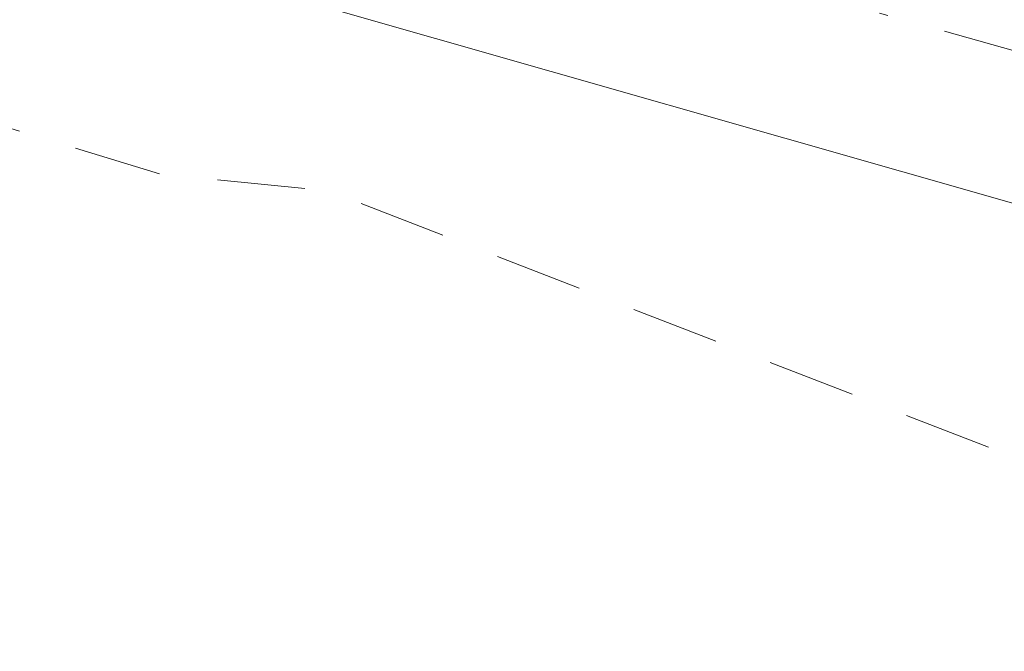
# Model space of a CAD drawing. Units: metres. Extents: x 597734 to 601196, y 4692104 to 4694466.
# Drawn here: x 600285 to 600296, y 4693552 to 4693559 of the extents above; entities that cross this region are included whole.
import ezdxf
from ezdxf.enums import TextEntityAlignment as Align

# ---------------------------------------------------------------- set-up
doc = ezdxf.new("R2010")
doc.units = ezdxf.units.M
doc.header["$MEASUREMENT"] = 0
doc.linetypes.add('DGN Style 2', pattern=[1.6480167562047852, 0.988810053722871, -0.6592067024819142])
doc.linetypes.add('DGN Style 4', pattern=[2.6384748266838614, 1.318413404963828, -0.6592067024819142, 0.001648016756204785, -0.6592067024819142])
for name, color, linetype, lineweight in [('Corriente artificial Cxs', 4, 'Continuous', 13), ('Corriente artificial eje', 142, 'DGN Style 4', 0), ('Curva de nivel auxiliar', 30, 'DGN Style 2', 0), ('Huerta CxS', 92, 'Continuous', 0), ('Suelo desnudo CxS', 253, 'Continuous', 0), ('Texto cartográfico', 7, 'Continuous', 0)]:
    doc.layers.add(name, color=color, linetype=linetype, lineweight=lineweight)
doc.styles.add('Style-Arial', font='txt')

# ---------------------------------------------------------------- blocks, each defined once
blk = doc.blocks.new('*U15')
at = {"layer": 'Suelo desnudo CxS', "color": 253, "linetype": 'Continuous', "lineweight": 0}
blk.add_polyline3d([(600343.3201000001, 4693538.5101, 292.4903999999952), (600336.1901000004, 4693540.950099999, 292.6811000000016), (600333.3902000004, 4693542.1601, 292.6183000000019), (600326.6436999999, 4693545.063999999, 292.5893999999971), (600315.8502000002, 4693549.710100001, 292.8157000000065), (600307.0601000005, 4693552.950099999, 292.6923999999999), (600306.1789999995, 4693553.258500001, 292.6778999999952), (600305.4600999998, 4693553.5101, 292.6683000000049), (600296.3901000004, 4693556.690099999, 292.5666000000056), (600288.5500999996, 4693558.9301, 292.6125000000029), (600286.5481000004, 4693559.504000001, 292.6321000000025), (600285.4801000003, 4693559.8101, 292.6235000000015), (600284.7801000001, 4693560.0101, 292.6202000000048), (600277.5823999997, 4693560.546900001, 292.7495999999956), (600275.2600999996, 4693560.720100001, 292.7590000000055), (600267.1146, 4693561.6371, 292.7985000000044), (600264.4797999999, 4693561.933700001, 292.6779999999999), (600244.0801999997, 4693564.2301, 292.4985000000015)], dxfattribs=at)

msp = doc.modelspace()

# ---------------------------------------------------------------- linework, layer by layer
at = {"layer": 'Corriente artificial Cxs', "color": 4, "linetype": 'Continuous', "lineweight": 13}
msp.add_polyline3d([(600334.9901000002, 4693545.9901, 293.0344000000041), (600333.3901000004, 4693542.1601, 292.6183000000019), (600315.8501000004, 4693549.710100001, 292.8157000000065), (600307.0601000005, 4693552.950099999, 292.6923999999999), (600305.4600999998, 4693553.5101, 292.6683000000049), (600296.3901000004, 4693556.690099999, 292.5666000000056), (600288.5500999996, 4693558.9301, 292.6125000000029), (600289.0401, 4693561.940099999, 292.9412000000011), (600293.3000999996, 4693561.1801, 292.8996999999945), (600303.5100999996, 4693558.2501, 293.0717000000004), (600315.1001000004, 4693554.2401, 293.0887999999977)], close=True, dxfattribs=at)
msp.add_polyline3d([(600333.3901000004, 4693542.1601, 292.6183000000019), (600315.8501000004, 4693549.710100001, 292.8157000000065), (600307.0601000005, 4693552.950099999, 292.6923999999999), (600305.4600999998, 4693553.5101, 292.6683000000049), (600296.3901000004, 4693556.690099999, 292.5666000000056), (600288.5500999996, 4693558.9301, 292.6125000000029)], dxfattribs=at)
at = {"layer": 'Corriente artificial eje', "color": 142, "linetype": 'DGN Style 4', "lineweight": 0}
msp.add_polyline3d([(600334.2006000001, 4693544.100199999, 292.843200000003), (600318.5586000001, 4693550.684599999, 292.9955999999947), (600310.1648000004, 4693553.897100001, 292.9250000000029), (600299.4884000003, 4693557.549000001, 292.8439999999973), (600288.8103, 4693560.5283, 292.786300000007)], dxfattribs=at)
at = {"layer": 'Curva de nivel auxiliar', "color": 30, "linetype": 'DGN Style 2', "lineweight": 0, "elevation": 292.5, "flags": 128}
msp.add_lwpolyline([(601180.7265, 4693238.368000001), (601177.3099999996, 4693237.170100001), (601173.6900000004, 4693237.0001), (601165.3700000001, 4693239.140100001), (601156.4800000006, 4693243.460100001), (601151.7000000002, 4693245.050100001), (601144.54, 4693248.610099999), (601141.9900000002, 4693249.380100001), (601135.6799999997, 4693250.380100001), (601129.9500000002, 4693250.300100001), (601124.7000000002, 4693248.920100001), (601118.4900000002, 4693246.290100001), (601116.1399999997, 4693245.800100001), (601114.1200000001, 4693246.0701), (601112.6500000004, 4693247.8101), (601112.0700000003, 4693247.9101), (601109.6500000004, 4693244.040100001), (601106.29, 4693242.0601), (601099.9000000004, 4693239.6601), (601095.5199999996, 4693238.4001), (601089.6799999997, 4693235.860099999), (601085.1100000005, 4693234.550100001), (601076.8499999996, 4693231.0801), (601057.8700000001, 4693224.950099999), (601045.0499999998, 4693219.9101), (601038.2000000002, 4693218.0101), (601032.2599999999, 4693215.5701), (601026.5899999999, 4693213.9001), (601016.6100000005, 4693209.8201), (601007.1699999999, 4693206.6601), (601001.0499999998, 4693203.9801), (600997.2599999999, 4693202.7501), (600995.9000000004, 4693201.960100001), (600995.2199999997, 4693201.170100001), (600994.6500000004, 4693199.5101), (600993.6299999999, 4693186.0001), (600993.9900000002, 4693183.390100001), (600995.1500000004, 4693178.9901), (600994.6600000003, 4693173.920100001), (600995.5999999996, 4693170.130100001), (600996.4400000004, 4693168.720100001), (600998.5700000003, 4693168.9801), (600999.5700000003, 4693168.130100001), (600998.2100000001, 4693162.6801), (600998.6900000004, 4693159.670100001), (601000.0599999996, 4693157.860099999), (601004.3899999997, 4693154.340100001), (601005.6200000001, 4693150.6801), (601006.0999999996, 4693148.200099999), (601007.6500000004, 4693147.450099999), (601009.3600000005, 4693145.350099999), (601009.4600000001, 4693144.040100001), (601008.2699999996, 4693141.890100001), (601008.4500000002, 4693140.7301), (601011.2400000002, 4693139.5801), (601016.4600000001, 4693136.6601), (601019.8200000003, 4693133.890100001), (601021.3849999999, 4693132.915100001), (601023.3618000001, 4693129.875200001), (601024.3499999996, 4693126.8751), (601025.4996999997, 4693125.080900001), (601026.5580000002, 4693123.0701), (601027.5105, 4693120.530099999), (601028.9181000004, 4693119.186000001), (601030.8200000003, 4693119.0601), (601032.0099999999, 4693118.8301), (601032.6399999997, 4693117.8301), (601032.1150000002, 4693114.800100001), (601031.1935000002, 4693112.677200001), (601030.6643000003, 4693110.666400001), (601029.9600000001, 4693108.020099999), (601029.9299999997, 4693107.290100001), (601029.0999999996, 4693105.950099999), (601029.1799999997, 4693104.5551), (601030.0099999999, 4693103.870100001), (601031.3300000001, 4693103.940099999), (601032.6900000004, 4693103.540100001), (601038.2400000002, 4693100.9001), (601041.9199999999, 4693096.7301), (601042.0199999996, 4693093.4001), (601042.7400000002, 4693092.370100001), (601046.7999999998, 4693090.420100001), (601057.2300000006, 4693088.9301), (601060.4800000006, 4693088.0801), (601063.9600000001, 4693086.3301), (601066.4500000002, 4693083.710100001), (601069.3700000001, 4693078.5601), (601071.5899999999, 4693072.9101), (601075.3899999997, 4693059.0001), (601080.3700000001, 4693046.0001), (601081.8499999996, 4693038.370100001), (601083.3799999999, 4693036.190099999), (601086.6799999997, 4693034.170100001), (601087.2599999999, 4693033.5101), (601087.04, 4693029.110099999), (601087.8099999996, 4693023.440099999), (601091.3700000001, 4693014.110099999), (601092.6200000001, 4693009.5701), (601095.9299999997, 4693004.020099999), (601098.25, 4692998.390100001), (601102.8300000001, 4692989.4101), (601103.7800000003, 4692987.030099999), (601104.4199999999, 4692983.9801), (601105.9699999997, 4692982.030099999), (601107.8700000001, 4692977.4301), (601109.4000000004, 4692975.440099999), (601115.2699999996, 4692972.110099999), (601118.5599999996, 4692971.2501), (601119.8700000001, 4692970.050100001), (601119.4299999997, 4692968.7401), (601117.6399999997, 4692967.550100001), (601116.54, 4692967.270099999), (601113.3300000001, 4692967.350099999), (601110.5, 4692966.460100001), (601108.9400000004, 4692965.090100001), (601108.6200000001, 4692964.040100001), (601109.5700000003, 4692963.270099999), (601110.9500000002, 4692962.9101), (601114.3399999999, 4692963.530099999), (601117.0800000001, 4692959.2401), (601118.3799999999, 4692958.370100001), (601119.3399999999, 4692958.460100001), (601120.5999999996, 4692959.290100001), (601121.0300000003, 4692960.110099999), (601119.9600000001, 4692963.970100001), (601120.1900000004, 4692965.550100001), (601121.2199999997, 4692967.280099999), (601122.5700000003, 4692967.620100001), (601123.7999999998, 4692966.720100001), (601124.9500000002, 4692964.550100001), (601126.1299999999, 4692959.9901), (601126.4000000004, 4692957.4001), (601126.1399999997, 4692955.0701), (601125.4900000002, 4692953.520099999), (601121.3300000001, 4692948.7301), (601120.7199999997, 4692948.2501), (601120.3399999999, 4692948.300100001), (601122.29, 4692952.030099999), (601121.4900000002, 4692955.2601), (601119.9900000002, 4692953.9001), (601117.7199999997, 4692951.370100001), (601116.2000000002, 4692948.270099999), (601116.3099999996, 4692946.610099999), (601116.8499999996, 4692945.540100001), (601120.7300000006, 4692942.720100001), (601121.7100000001, 4692941.1501), (601122.2400000002, 4692937.190099999), (601122.3499999996, 4692928.8201), (601121.4100000003, 4692924.690099999), (601118.5, 4692918.620100001), (601117.0199999996, 4692916.440099999), (601117.7300000006, 4692914.450099999), (601117.5, 4692912.790100001), (601114.9199999999, 4692909.890100001), (601114.5499999998, 4692909.0101), (601114.8300000001, 4692907.5801), (601114.6687000003, 4692903.0592), (601114.0336999996, 4692898.3761), (601113.4384000005, 4692893.4945), (601113.1606000002, 4692888.652600001), (601113.1209000006, 4692885.517300001), (601111.9302000003, 4692880.596000001), (601111.2699999996, 4692878.9901), (601109.9062000001, 4692878.6513), (601109.0727000004, 4692878.532299999), (601107.5646000003, 4692878.8101), (601106.2549000002, 4692879.405400001), (601105.858, 4692880.6754), (601105.8976999996, 4692882.262900001), (601105.8778999997, 4692883.612299999), (601105.5762999998, 4692887.135199999), (601104.8099999996, 4692891.1801), (601105.0099999999, 4692892.880100001), (601107.04, 4692896.170100001), (601104.9500000002, 4692900.290100001), (601104.6500000004, 4692903.540100001), (601105.8799999999, 4692910.4101), (601108.9699999997, 4692918.670100001), (601109.3494999995, 4692919.182399999), (601109.8765000004, 4692922.607999999), (601110.2468999998, 4692924.089600001), (601110.5115, 4692926.259199999), (601110.4585999995, 4692928.640500001), (601109.8235999999, 4692931.762599999), (601108.3499999996, 4692934.0701), (601102.2300000006, 4692939.020099999), (601101.3200000003, 4692940.460100001), (601100.2999999998, 4692943.370100001), (601099.3200000003, 4692944.610099999), (601097.1600000003, 4692945.670100001), (601091.7800000003, 4692945.600099999), (601088.3600000005, 4692947.4001), (601085.8200000003, 4692949.4301), (601082.8200000003, 4692954.950099999), (601080.5300000003, 4692956.7301), (601078.0999999996, 4692957.840100001), (601072.1600000003, 4692958.270099999), (601067.3499999996, 4692960.0701), (601063.25, 4692961.210100001), (601057.8200000003, 4692962.0101), (601053.4800000006, 4692964.4901), (601048.8499999996, 4692966.0601), (601043.9199999999, 4692969.9101), (601040.4100000003, 4692971.5601), (601038.5899999999, 4692971.720100001), (601036.3399999999, 4692970.940099999), (601034.9900000002, 4692971.9301), (601033.2100000001, 4692972.5701), (601030.7999999998, 4692972.800100001), (601026.5800000001, 4692972.620100001), (601025.2300000006, 4692973.7601), (601022.2599999999, 4692974.450099999), (601019.3099999996, 4692979.590100001), (601019.0199999996, 4692982.3301), (601020.0300000003, 4692985.850099999), (601020.0899999999, 4692987.4101), (601019.4299999997, 4692988.4001), (601017.3300000001, 4692989.470100001), (601016.9699999997, 4692990.030099999), (601017.1799999997, 4692990.8301), (601020.2400000002, 4692995.280099999), (601022.4199999999, 4693004.450099999), (601022.25, 4693006.340100001), (601020.6100000005, 4693011.280099999), (601020.1399999997, 4693014.690099999), (601020.3099999996, 4693018.780099999), (601021.1900000004, 4693023.9301), (601020.1299999999, 4693048.370100001), (601021.0300000003, 4693051.970100001), (601016.9000000004, 4693057.970100001), (601016.1200000001, 4693060.5101), (601017.1100000005, 4693063.9001), (601022.4000000004, 4693072.920100001), (601024.0700000003, 4693078.130100001), (601024.2300000006, 4693082.0601), (601023.8399999999, 4693085.280099999), (601022.79, 4693087.640100001), (601021.2000000002, 4693089.7501), (601017.4100000003, 4693093.4001), (601014.4299999997, 4693095.550100001), (601012.4900000002, 4693096.270099999), (601009.0700000003, 4693096.790100001), (601005.2800000003, 4693098.220100001), (601004.0099999999, 4693101.350099999), (601002.9900000002, 4693102.710100001), (600999.4000000004, 4693105.600099999), (600995.5, 4693107.850099999), (600991.8499999996, 4693109.1601), (600976.1399999997, 4693113.5801), (600972.8399999999, 4693115.200099999), (600969.1900000004, 4693117.8201), (600960.5899999999, 4693121.550100001), (600954.6399999997, 4693123.630100001), (600947.9100000003, 4693126.9301), (600937.5300000003, 4693130.4101), (600930.6399999997, 4693132.110099999), (600924.6699999999, 4693134.710100001), (600912.7999999998, 4693138.170100001), (600900.8600000005, 4693140.050100001), (600890.7000000002, 4693140.840100001), (600883.4800000006, 4693142.270099999), (600880.8099999996, 4693142.350099999), (600876.7400000002, 4693141.670100001), (600873.4299999997, 4693140.6801), (600861.0099999999, 4693134.5101), (600863.5899999999, 4693137.0701), (600863.9100000003, 4693138.110099999), (600861.2999999998, 4693140.1601), (600860.7699999996, 4693140.940099999), (600859.3700000001, 4693146.630100001), (600858.3300000001, 4693148.850099999), (600853.3899999997, 4693153.630100001), (600852.2999999998, 4693153.860099999), (600850.54, 4693153.350099999), (600849.7100000001, 4693153.8101), (600848.3600000005, 4693156.170100001), (600847.1299999999, 4693159.620100001), (600846.2100000001, 4693161.190099999), (600845, 4693162.4801), (600841.5700000003, 4693164.860099999), (600841.4400000004, 4693167.590100001), (600838.5999999996, 4693166.940099999), (600837.2199999997, 4693167.210100001), (600836.0700000003, 4693168.5601), (600836.04, 4693171.1601), (600835.75, 4693171.9001), (600831.6900000004, 4693171.800100001), (600830.7999999998, 4693172.1501), (600830.1500000004, 4693172.8201), (600829.4900000002, 4693175.4001), (600829.7800000003, 4693181.040100001), (600830.6500000004, 4693182.6801), (600833.5300000003, 4693185.710100001), (600833.8099999996, 4693186.720100001), (600833.4299999997, 4693187.290100001), (600832.6100000005, 4693187.450099999), (600828.8300000001, 4693186.5701), (600827.8399999999, 4693187.390100001), (600824.5300000003, 4693199.7401), (600821.2599999999, 4693210.290100001), (600819.7400000002, 4693216.600099999), (600817.8099999996, 4693219.8301), (600815.3799999999, 4693221.470100001), (600812.9900000002, 4693222.370100001), (600808.9900000002, 4693223.220100001), (600806.3700000001, 4693223.300100001), (600803.1799999997, 4693222.870100001), (600799.5800000001, 4693221.670100001), (600794.2699999996, 4693217.390100001), (600791.5899999999, 4693221.540100001), (600790.0800000001, 4693222.840100001), (600787.5899999999, 4693224.220100001), (600783.9299999997, 4693224.860099999), (600769.3300000001, 4693224.720100001), (600760.7300000006, 4693223.280099999), (600754.8300000001, 4693223.050100001), (600744.6500000004, 4693224.0801), (600736.9000000004, 4693223.420100001), (600730.4600000001, 4693223.610099999), (600725.3600000005, 4693224.220100001), (600718.4299999997, 4693223.600099999), (600713.3499999996, 4693223.690099999), (600709.0300000003, 4693223.130100001), (600697.6900000004, 4693220.0701), (600694.9299999997, 4693220.130100001), (600688, 4693221.0001), (600686.7199999997, 4693220.090100001), (600685.7300000006, 4693218.620100001), (600685.1299999999, 4693217.0101), (600684.9699999997, 4693214.590100001), (600684.5800000001, 4693214.4101), (600683.3399999999, 4693215.050100001), (600675.2000000002, 4693221.6801), (600668.3200000003, 4693225.970100001), (600664.7800000003, 4693227.800100001), (600657.1799999997, 4693229.130100001), (600649.2400000002, 4693232.030099999), (600635.4699999997, 4693234.7401), (600631.25, 4693236.4001), (600628, 4693237.280099999), (600620.6200000001, 4693238.860099999), (600617.4800000006, 4693238.920100001), (600615.6900000004, 4693237.6801), (600615.0800000001, 4693236.190099999), (600614.8799999999, 4693234.460100001), (600615.7199999997, 4693229.050100001), (600618.0999999996, 4693219.670100001), (600619.2699999996, 4693205.3301), (600618.8600000005, 4693204.040100001), (600617.8300000001, 4693203.420100001), (600616.5, 4693203.2401), (600614.75, 4693203.470100001), (600603.3600000005, 4693206.280099999), (600598.29, 4693206.550100001), (600584.2599999999, 4693208.610099999), (600578.7400000002, 4693208.6801), (600573.2999999998, 4693210.2601), (600569.3499999996, 4693210.460100001), (600561.3399999999, 4693210.1501), (600555.3499999996, 4693210.5001), (600550.9199999999, 4693212.0001), (600548.3499999996, 4693212.420100001), (600543.0499999998, 4693212.470100001), (600539.7800000003, 4693212.170100001), (600538.1299999999, 4693211.5801), (600536.5899999999, 4693210.210100001), (600536.0499999998, 4693209.200099999), (600535.6799999997, 4693207.3301), (600536.2199999997, 4693204.770099999), (600536.7999999998, 4693204.0001), (600538, 4693203.270099999), (600540.7000000002, 4693203.110099999), (600541.1299999999, 4693202.7601), (600543.04, 4693194.7401), (600543.04, 4693181.470100001), (600543.9400000004, 4693176.040100001), (600544.7000000002, 4693173.7401), (600549.9000000004, 4693165.350099999), (600551.3799999999, 4693162.4101), (600552.1699999999, 4693158.7601), (600552.2599999999, 4693156.030099999), (600551.9500000002, 4693154.2601), (600550.3099999996, 4693151.2401), (600549.8600000005, 4693149.090100001), (600550.5499999998, 4693147.9101), (600552.0700000003, 4693147.4801), (600555.2599999999, 4693147.640100001), (600565.2300000006, 4693149.3301), (600575.9000000004, 4693152.5801), (600577.6500000004, 4693152.520099999), (600579.2100000001, 4693152.050100001), (600580.3700000001, 4693151.220100001), (600580.79, 4693150.4001), (600579.3899999997, 4693149.710100001), (600574.9199999999, 4693150.100099999), (600572.6699999999, 4693149.370100001), (600569.0899999999, 4693146.8201), (600566.9299999997, 4693144.130100001), (600564.8899999997, 4693142.4901), (600564.7400000002, 4693142.0001), (600565.2000000002, 4693141.100099999), (600567.8499999996, 4693138.290100001), (600570.2800000003, 4693136.440099999), (600570.9199999999, 4693134.920100001), (600570.6299999999, 4693134.460100001), (600567.5199999996, 4693133.1801), (600564.9800000006, 4693130.530099999), (600564.9000000004, 4693129.7401), (600565.5099999999, 4693127.600099999), (600563.7800000003, 4693123.140100001), (600563.4500000002, 4693121.300100001), (600563.8899999997, 4693118.720100001), (600565.79, 4693113.920100001), (600566.0800000001, 4693112.2601), (600564.8399999999, 4693105.3201), (600568.3200000003, 4693099.130100001), (600570.6200000001, 4693097.610099999), (600569.0800000001, 4693096.4301), (600564.9800000006, 4693094.620100001), (600563.3300000001, 4693092.870100001), (600562.5599999996, 4693090.350099999), (600560.7599999999, 4693080.0701), (600557.2199999997, 4693071.1501), (600556.5099999999, 4693068.620100001), (600556.6100000005, 4693066.7601), (600557.5199999996, 4693064.380100001), (600563.6799999997, 4693056.380100001), (600564.7400000002, 4693054.0601), (600565.9600000001, 4693050.0701), (600566.3200000003, 4693046.220100001), (600565.3799999999, 4693035.040100001), (600566.2800000003, 4693028.690099999), (600566.5199999996, 4693023.960100001), (600566.0899999999, 4693018.020099999), (600563.6299999999, 4693011.890100001), (600563.1299999999, 4693009.4801), (600563.2599999999, 4693006.9801), (600564.1799999997, 4693002.170100001), (600564, 4692999.300100001), (600561.4299999997, 4692994.360099999), (600558.7100000001, 4692983.7601), (600557.9299999997, 4692982.640100001), (600557.1500000004, 4692982.440099999), (600556.2400000002, 4692983.540100001), (600556.0899999999, 4692986.540100001), (600559.7100000001, 4692999.9901), (600559.7599999999, 4693011.950099999), (600562.75, 4693021.470100001), (600562.7000000002, 4693024.770099999), (600561.4800000006, 4693030.690099999), (600561.2199999997, 4693036.0101), (600561.4699999997, 4693040.020099999), (600562.7800000003, 4693049.5101), (600562.29, 4693051.390100001), (600561.0300000003, 4693053.720100001), (600559.9199999999, 4693054.970100001), (600557.5499999998, 4693056.600099999), (600556.3700000001, 4693058.040100001), (600553.1200000001, 4693066.4301), (600553.0099999999, 4693069.050100001), (600553.4500000002, 4693071.6601), (600555.9299999997, 4693077.5101), (600556.7699999996, 4693080.550100001), (600556.9199999999, 4693083.7501), (600556.3600000005, 4693090.0701), (600557.9299999997, 4693095.340100001), (600558.1600000003, 4693097.970100001), (600555.9900000002, 4693108.2401), (600554.5199999996, 4693110.270099999), (600549.9100000003, 4693114.940099999), (600546.3099999996, 4693119.470100001), (600544.9199999999, 4693122.5601), (600544.0099999999, 4693132.670100001), (600542.7699999996, 4693137.860099999), (600542.3300000001, 4693142.2601), (600542.4900000002, 4693145.460100001), (600544.2800000003, 4693155.2501), (600544.1900000004, 4693157.9101), (600543.6799999997, 4693159.8101), (600538.29, 4693168.360099999), (600536.8799999999, 4693171.120100001), (600533.5999999996, 4693179.7501), (600533.0899999999, 4693183.5001), (600530.9600000001, 4693185.870100001), (600530.1699999999, 4693187.2601), (600529.7699999996, 4693192.540100001), (600529.3700000001, 4693192.840100001), (600528.3099999996, 4693192.460100001), (600527.5599999996, 4693192.6501), (600526.25, 4693194.1501), (600524.9100000003, 4693194.9301), (600524.1200000001, 4693197.220100001), (600522.8700000001, 4693198.890100001), (600521.5, 4693199.840100001), (600518.3399999999, 4693200.7401), (600517.5, 4693201.370100001), (600517.5099999999, 4693202.200099999), (600519.5800000001, 4693204.0801), (600519.7400000002, 4693204.6501), (600519.3799999999, 4693205.1801), (600515, 4693204.8301), (600513.7300000006, 4693204.1601), (600511.6299999999, 4693202.0101), (600507.6200000001, 4693200.890100001), (600507.2100000001, 4693201.120100001), (600508.0199999996, 4693202.920100001), (600507.8300000001, 4693203.9101), (600506.04, 4693204.110099999), (600503.79, 4693204.840100001), (600498.6100000005, 4693204.770099999), (600492.5599999996, 4693203.390100001), (600490.25, 4693202.3201), (600488.3300000001, 4693200.9001), (600487.5700000003, 4693199.710100001), (600486.8899999997, 4693197.600099999), (600484.8899999997, 4693194.5801), (600483.8200000003, 4693193.4301), (600482.3600000005, 4693193.030099999), (600481.3300000001, 4693194.020099999), (600479.6600000003, 4693197.350099999), (600479.1299999999, 4693206.7501), (600478.1799999997, 4693212.5101), (600477.3200000003, 4693213.9001), (600475.2999999998, 4693215.520099999), (600473.54, 4693217.4901), (600472.1500000004, 4693218.140100001), (600470.6399999997, 4693217.0101), (600468.0300000003, 4693213.450099999), (600465.6500000004, 4693211.970100001), (600464.9900000002, 4693210.170100001), (600465.1299999999, 4693208.710100001), (600465.5700000003, 4693208.0001), (600468.2000000002, 4693207.190099999), (600470.5999999996, 4693205.800100001), (600469.29, 4693201.920100001), (600468.75, 4693191.440099999), (600469.1399999997, 4693190.0701), (600470.75, 4693189.0601), (600469.8300000001, 4693188.3101), (600468.4500000002, 4693188.4301), (600466.3700000001, 4693192.050100001), (600464.7100000001, 4693196.100099999), (600463.9299999997, 4693199.0801), (600463.2300000006, 4693208.950099999), (600463.4699999997, 4693215.390100001), (600463.1600000003, 4693217.0801), (600461.9900000002, 4693218.890100001), (600459, 4693220.300100001), (600458.1600000003, 4693221.370100001), (600457.8399999999, 4693223.3101), (600458.4199999999, 4693226.3101), (600458.2300000006, 4693229.770099999), (600457.7999999998, 4693231.370100001), (600456.7999999998, 4693232.9001), (600455.0599999996, 4693234.590100001), (600452.6799999997, 4693235.870100001), (600452.0499999998, 4693235.520099999), (600451.7199999997, 4693234.7301), (600451.8300000001, 4693232.7501), (600451.5499999998, 4693232.0701), (600450.4299999997, 4693232.050100001), (600449.6600000003, 4693233.020099999), (600448.1399999997, 4693241.110099999), (600448.4900000002, 4693241.390100001), (600450.7599999999, 4693240.1601), (600452.3300000001, 4693240.390100001), (600453.6299999999, 4693242.1801), (600453.7699999996, 4693244.450099999), (600453.0599999996, 4693245.7601), (600452.1600000003, 4693246.1601), (600448.75, 4693245.600099999), (600447.4100000003, 4693246.040100001), (600447.29, 4693246.5801), (600448.3399999999, 4693249.120100001), (600448.5499999998, 4693252.170100001), (600446.7100000001, 4693253.280099999), (600445.3399999999, 4693255.800100001), (600445.2400000002, 4693257.640100001), (600444.8700000001, 4693257.960100001), (600443.7800000003, 4693257.9301), (600442.5700000003, 4693257.3301), (600439.9600000001, 4693253.5001), (600437.6900000004, 4693255.1601), (600434.4400000004, 4693256.190099999), (600433.5700000003, 4693257.920100001), (600433.0700000003, 4693257.940099999), (600432.4900000002, 4693257.4901), (600431.9900000002, 4693254.7501), (600432.0800000001, 4693242.120100001), (600431.5899999999, 4693240.140100001), (600430.5, 4693238.7301), (600430.2000000002, 4693241.790100001), (600431.3300000001, 4693246.210100001), (600430.9699999997, 4693247.5001), (600430.0300000003, 4693247.590100001), (600428.4400000004, 4693246.550100001), (600427.4199999999, 4693246.450099999), (600419.7000000002, 4693249.8301), (600415.9699999997, 4693252.800100001), (600414.4800000006, 4693253.610099999), (600412.3099999996, 4693253.850099999), (600407.3200000003, 4693252.350099999), (600403.1500000004, 4693251.880100001), (600397.54, 4693252.2601), (600394.4299999997, 4693252.0101), (600387.8899999997, 4693249.120100001), (600382.4000000004, 4693247.450099999), (600373.1100000005, 4693244.0101), (600372.5300000003, 4693243.3201), (600372.5300000003, 4693242.5001), (600375.5999999996, 4693242.6601), (600376.7300000006, 4693241.8301), (600377.1900000004, 4693240.890100001), (600377.3399999999, 4693239.790100001), (600376.9699999997, 4693237.960100001), (600376.2300000006, 4693236.610099999), (600375.29, 4693235.890100001), (600374.4900000002, 4693235.7601), (600373.5800000001, 4693236.0701), (600370.4299999997, 4693238.780099999), (600368.3499999996, 4693239.9101), (600366.5599999996, 4693240.290100001), (600364.1100000005, 4693240.210100001), (600361.5099999999, 4693239.420100001), (600351.9500000002, 4693235.380100001), (600341.7800000003, 4693233.360099999), (600335.2100000001, 4693230.9301), (600329.4299999997, 4693229.610099999), (600321.7400000002, 4693225.870100001), (600315, 4693223.170100001), (600303.2999999998, 4693222.200099999), (600293.0800000001, 4693219.3101), (600284.6600000003, 4693217.7601), (600276.2699999996, 4693216.870100001), (600264.5, 4693213.890100001), (600261.9199999999, 4693212.360099999), (600260.8499999996, 4693211.0001), (600260.4299999997, 4693209.920100001), (600260.3300000001, 4693207.3201), (600261.2599999999, 4693199.170100001), (600260.9299999997, 4693197.550100001), (600260.0300000003, 4693196.780099999), (600258.4800000006, 4693197.8201), (600256.1100000005, 4693201.040100001), (600254.8899999997, 4693203.470100001), (600253.5599999996, 4693207.5801), (600252.7400000002, 4693208.890100001), (600252.04, 4693209.370100001), (600250.5499999998, 4693209.170100001), (600245.79, 4693207.340100001), (600235.1299999999, 4693207.0801), (600223.5099999999, 4693205.200099999), (600219.0800000001, 4693205.870100001), (600216.5499999998, 4693205.630100001), (600211.3300000001, 4693204.450099999), (600204.5800000001, 4693202.370100001), (600197.7599999999, 4693200.940099999), (600189.29, 4693198.130100001), (600186.2000000002, 4693196.7601), (600182.8700000001, 4693193.920100001), (600176.7100000001, 4693186.530099999), (600175.5, 4693184.5701), (600174.7000000002, 4693181.7501), (600170.5899999999, 4693174.530099999), (600163.1399999997, 4693164.5801), (600159.6699999999, 4693161.3201), (600154.2400000002, 4693157.850099999), (600151.3799999999, 4693154.850099999), (600147.8700000001, 4693152.390100001), (600141.2400000002, 4693145.200099999), (600139.9299999997, 4693142.4001), (600138.5899999999, 4693136.7601), (600137.8899999997, 4693127.2501), (600138.2000000002, 4693125.4901), (600138.9100000003, 4693124.050100001), (600144.7100000001, 4693116.300100001), (600146.5899999999, 4693114.640100001), (600152.0999999996, 4693110.970100001), (600154.4000000004, 4693108.390100001), (600156.0899999999, 4693104.3301), (600156.2699999996, 4693102.920100001), (600154.6900000004, 4693096.530099999), (600157, 4693095.7601), (600157.9699999997, 4693094.4901), (600163.3799999999, 4693082.210100001), (600164.4400000004, 4693077.110099999), (600169.7400000002, 4693067.8101), (600176.0800000001, 4693053.4801), (600177.4600000001, 4693048.6801), (600177.4400000004, 4693044.450099999), (600179.9699999997, 4693042.1801), (600182.4299999997, 4693038.0001), (600183.2100000001, 4693035.880100001), (600182.8499999996, 4693034.5801), (600181.9699999997, 4693034.0001), (600181.0700000003, 4693034.290100001), (600177.5599999996, 4693038.280099999), (600176.3099999996, 4693039.0601), (600175.3700000001, 4693039.200099999), (600174.4400000004, 4693038.920100001), (600173.5800000001, 4693037.880100001), (600173.8099999996, 4693035.1501), (600173.4100000003, 4693033.890100001), (600172.7800000003, 4693033.210100001), (600172.1399999997, 4693035.0701), (600170.2400000002, 4693037.4901), (600170.0999999996, 4693038.280099999), (600170.3499999996, 4693038.8201), (600173.3099999996, 4693040.130100001), (600174.5700000003, 4693041.690099999), (600174.9900000002, 4693044.090100001), (600174.4699999997, 4693048.140100001), (600173.5, 4693050.540100001), (600171.9199999999, 4693052.300100001), (600170.5, 4693053.2501), (600167.5700000003, 4693054.0601), (600168.7699999996, 4693054.9801), (600169.2699999996, 4693055.7601), (600169.5, 4693056.7501), (600169.3399999999, 4693058.2301), (600167.9400000004, 4693062.100099999), (600165.8899999997, 4693065.9801), (600163.9900000002, 4693069.0701), (600161.1100000005, 4693072.870100001), (600159.9699999997, 4693073.770099999), (600158.0899999999, 4693074.0001), (600157.1299999999, 4693074.470100001), (600155.8799999999, 4693077.710100001), (600154.9400000004, 4693078.5001), (600153.29, 4693078.8101), (600151.4600000001, 4693078.6501), (600148.3399999999, 4693077.470100001), (600146.6100000005, 4693082.100099999), (600145.4100000003, 4693083.7301), (600143.9500000002, 4693083.940099999), (600140.4100000003, 4693083.220100001), (600139.7000000002, 4693083.540100001), (600139.29, 4693084.1501), (600139.7400000002, 4693085.9101), (600141.7000000002, 4693088.120100001), (600142.7800000003, 4693090.1601), (600148.8600000005, 4693094.0101), (600150.2100000001, 4693095.2401), (600151.2400000002, 4693097.0601), (600151.6900000004, 4693099.9001), (600151.0300000003, 4693103.0101), (600149.8799999999, 4693105.290100001), (600144.6399999997, 4693111.110099999), (600142.1299999999, 4693115.1601), (600138.1100000005, 4693118.0001), (600136.7400000002, 4693119.440099999), (600135.29, 4693121.640100001), (600133.8099999996, 4693125.200099999), (600133.0999999996, 4693129.390100001), (600133.3300000001, 4693134.6801), (600135.25, 4693143.960100001), (600136.6299999999, 4693147.6801), (600142.0800000001, 4693154.450099999), (600145.8200000003, 4693158.200099999), (600154.0300000003, 4693163.790100001), (600155.7999999998, 4693164.4301), (600159.0999999996, 4693164.600099999), (600159.8799999999, 4693164.920100001), (600161.5599999996, 4693169.170100001), (600166.2300000006, 4693177.720100001), (600171.25, 4693182.300100001), (600172.4100000003, 4693186.6801), (600176.6799999997, 4693194.130100001), (600180.0899999999, 4693197.8201), (600187.8099999996, 4693203.340100001), (600190.79, 4693204.420100001), (600203.3600000005, 4693206.390100001), (600213.5199999996, 4693208.850099999), (600219.2000000002, 4693209.7501), (600223.3700000001, 4693210.8301), (600228.7800000003, 4693210.520099999), (600231.9199999999, 4693210.860099999), (600248.1399999997, 4693215.200099999), (600249.7699999996, 4693215.2301), (600252.0099999999, 4693214.440099999), (600252.9299999997, 4693214.420100001), (600254.1299999999, 4693215.110099999), (600256.7400000002, 4693218.030099999), (600259.3799999999, 4693219.4301), (600272.9500000002, 4693222.5601), (600277.75, 4693223.0601), (600279.1600000003, 4693223.690099999), (600280.4000000004, 4693225.3101), (600280.6799999997, 4693227.350099999), (600279.8399999999, 4693229.290100001), (600276.3600000005, 4693234.790100001), (600275.7000000002, 4693236.4001), (600275.6600000003, 4693242.0001), (600273.4199999999, 4693250.550100001), (600273.7699999996, 4693252.3101), (600274.7999999998, 4693253.390100001), (600276.0499999998, 4693253.530099999), (600277.0300000003, 4693252.5001), (600280.54, 4693243.690099999), (600281.9800000006, 4693240.870100001), (600283.3799999999, 4693239.450099999), (600283.7000000002, 4693237.0801), (600284.2100000001, 4693236.0701), (600285.4199999999, 4693235.790100001), (600287.8700000001, 4693236.860099999), (600289.5700000003, 4693235.700099999), (600290.7599999999, 4693235.420100001), (600291.6699999999, 4693235.600099999), (600293.8600000005, 4693236.8201), (600294.8499999996, 4693234.6801), (600295.5700000003, 4693234.350099999), (600296.2400000002, 4693234.670100001), (600297.1699999999, 4693235.7601), (600298.1100000005, 4693238.520099999), (600299.2100000001, 4693237.7301), (600302.4900000002, 4693236.520099999), (600304.6100000005, 4693235.3101), (600307.0499999998, 4693232.370100001), (600307.9900000002, 4693232.290100001), (600308.9500000002, 4693232.9901), (600309.9400000004, 4693235.0601), (600310.4600000001, 4693237.530099999), (600309.6299999999, 4693246.460100001), (600309.8200000003, 4693246.790100001), (600310.0300000003, 4693246.610099999), (600310.5, 4693244.870100001), (600311.4299999997, 4693243.440099999), (600312.9100000003, 4693242.1601), (600313.8300000001, 4693242.0001), (600314.6299999999, 4693242.940099999), (600314.9600000001, 4693244.6801), (600314.3200000003, 4693248.6501), (600311.0199999996, 4693256.460100001), (600308.5499999998, 4693261.280099999), (600307.4600000001, 4693265.2301), (600302.2000000002, 4693276.460100001), (600300.5999999996, 4693282.590100001), (600298.9800000006, 4693287.140100001), (600297.4600000001, 4693288.800100001), (600295.4500000002, 4693289.690099999), (600293.9600000001, 4693289.6801), (600291.7100000001, 4693288.880100001), (600290.3799999999, 4693289.040100001), (600289.6799999997, 4693289.780099999), (600289.8399999999, 4693290.770099999), (600290.8200000003, 4693291.800100001), (600296.0099999999, 4693294.6501), (600307.04, 4693302.800100001), (600309.7100000001, 4693304.120100001), (600314.4900000002, 4693305.710100001), (600316.6500000004, 4693306.890100001), (600318.1100000005, 4693308.0801), (600321.6500000004, 4693312.0101), (600323.5899999999, 4693313.5001), (600331.2100000001, 4693316.2501), (600338.0899999999, 4693320.0001), (600343.2599999999, 4693323.5801), (600347.8399999999, 4693326.030099999), (600353.1600000003, 4693332.040100001), (600360.5199999996, 4693338.2401), (600370.2199999997, 4693347.8101), (600380.6200000001, 4693356.7601), (600381.6200000001, 4693358.020099999), (600382.4600000001, 4693360.420100001), (600384.25, 4693362.780099999), (600404.2599999999, 4693381.110099999), (600410.3700000001, 4693387.470100001), (600416.4800000006, 4693394.790100001), (600424.3200000003, 4693400.4001), (600430.4000000004, 4693405.9901), (600433.7000000002, 4693409.7601), (600438.54, 4693413.120100001), (600446.4400000004, 4693420.9001), (600450.8099999996, 4693424.0801), (600455.2400000002, 4693430.0701), (600457.9800000006, 4693431.8101), (600463.4199999999, 4693434.190099999), (600464.8099999996, 4693435.220100001), (600465.3399999999, 4693436.5601), (600464.4400000004, 4693439.940099999), (600464.54, 4693442.530099999), (600465.5, 4693444.9101), (600468.5999999996, 4693450.170100001), (600470.1100000005, 4693454.350099999), (600471.8899999997, 4693457.140100001), (600477.2800000003, 4693464.0801), (600482, 4693471.090100001), (600488.8799999999, 4693478.640100001), (600489.8099999996, 4693480.7401), (600491.9500000002, 4693489.350099999), (600497, 4693498.7401), (600502.8799999999, 4693519.040100001), (600507.6600000003, 4693533.380100001), (600509.4000000004, 4693542.6601), (600511.0099999999, 4693548.6601), (600512.54, 4693552.470100001), (600519.3300000001, 4693566.600099999), (600520.4100000003, 4693570.050100001), (600521.2199999997, 4693575.1601), (600522.0999999996, 4693578.370100001), (600526.6299999999, 4693588.290100001), (600526.8499999996, 4693589.620100001), (600526.5199999996, 4693591.190099999), (600525.4100000003, 4693593.420100001), (600524.4100000003, 4693594.670100001), (600520.8600000005, 4693592.950099999), (600514.79, 4693588.600099999), (600504.8600000005, 4693582.860099999), (600498.1601999998, 4693578.2862), (600480.1684999998, 4693568.232000001), (600468.5268000001, 4693560.8237), (600457.4143000003, 4693553.6799), (600444.1851000005, 4693548.652799999), (600423.5476000002, 4693540.715299999), (600410.3184000002, 4693535.1591), (600396.5599999996, 4693532.248600001), (600388.0933999997, 4693530.396600001), (600377.2454000004, 4693531.190300001), (600366.1328999996, 4693532.5132), (600346.5537, 4693536.7466), (600339.1453, 4693538.069499999), (600322.4765999997, 4693544.154899999), (600307.6599000003, 4693549.446599999), (600288.6500000004, 4693556.840100001), (600286.75, 4693557.030099999), (600285.0000999998, 4693557.5634)], dxfattribs=at)
at = {"layer": 'Huerta CxS', "color": 92, "linetype": 'Continuous', "lineweight": 0}
for points in [[(600244.0801999997, 4693564.2301, 292.4985000000015), (600264.4797999999, 4693561.933700001, 292.6779999999999), (600267.1146, 4693561.6371, 292.7985000000044), (600275.2600999996, 4693560.720100001, 292.7590000000055), (600277.5823999997, 4693560.546900001, 292.7495999999956), (600284.7801000001, 4693560.0101, 292.6202000000048), (600285.4801000003, 4693559.8101, 292.6235000000015), (600286.5481000004, 4693559.504000001, 292.6321000000025), (600288.5500999996, 4693558.9301, 292.6125000000029), (600296.3901000004, 4693556.690099999, 292.5666000000056), (600305.4600999998, 4693553.5101, 292.6683000000049), (600306.1789999995, 4693553.258500001, 292.6778999999952), (600307.0601000005, 4693552.950099999, 292.6923999999999), (600315.8502000002, 4693549.710100001, 292.8157000000065), (600326.6436999999, 4693545.063999999, 292.5893999999971), (600333.3902000004, 4693542.1601, 292.6183000000019), (600336.1901000004, 4693540.950099999, 292.6811000000016), (600343.3201000001, 4693538.5101, 292.4903999999952)], [(600343.3201000001, 4693538.5101, 292.4903999999952), (600336.1901000004, 4693540.950099999, 292.6811000000016), (600333.3902000004, 4693542.1601, 292.6183000000019), (600326.6436999999, 4693545.063999999, 292.5893999999971), (600315.8502000002, 4693549.710100001, 292.8157000000065), (600307.0601000005, 4693552.950099999, 292.6923999999999), (600306.1789999995, 4693553.258500001, 292.6778999999952), (600305.4600999998, 4693553.5101, 292.6683000000049), (600296.3901000004, 4693556.690099999, 292.5666000000056), (600288.5500999996, 4693558.9301, 292.6125000000029), (600286.5481000004, 4693559.504000001, 292.6321000000025), (600285.4801000003, 4693559.8101, 292.6235000000015), (600284.7801000001, 4693560.0101, 292.6202000000048), (600277.5823999997, 4693560.546900001, 292.7495999999956), (600275.2600999996, 4693560.720100001, 292.7590000000055), (600267.1146, 4693561.6371, 292.7985000000044), (600264.4797999999, 4693561.933700001, 292.6779999999999), (600244.0801999997, 4693564.2301, 292.4985000000015)]]:
    msp.add_polyline3d(points, dxfattribs=at)
at = {"layer": 'Suelo desnudo CxS', "color": 253, "linetype": 'Continuous', "lineweight": 0}
msp.add_polyline3d([(600343.3201000001, 4693538.5101, 292.4903999999952), (600336.1901000004, 4693540.950099999, 292.6811000000016), (600333.3902000004, 4693542.1601, 292.6183000000019), (600326.6436999999, 4693545.063999999, 292.5893999999971), (600315.8502000002, 4693549.710100001, 292.8157000000065), (600307.0601000005, 4693552.950099999, 292.6923999999999), (600306.1789999995, 4693553.258500001, 292.6778999999952), (600305.4600999998, 4693553.5101, 292.6683000000049), (600296.3901000004, 4693556.690099999, 292.5666000000056), (600288.5500999996, 4693558.9301, 292.6125000000029), (600286.5481000004, 4693559.504000001, 292.6321000000025), (600285.4801000003, 4693559.8101, 292.6235000000015), (600284.7801000001, 4693560.0101, 292.6202000000048), (600277.5823999997, 4693560.546900001, 292.7495999999956), (600275.2600999996, 4693560.720100001, 292.7590000000055), (600267.1146, 4693561.6371, 292.7985000000044), (600264.4797999999, 4693561.933700001, 292.6779999999999), (600244.0801999997, 4693564.2301, 292.4985000000015)], dxfattribs=at)

# ---------------------------------------------------------------- block references
msp.add_blockref('*U15', (0, 0), dxfattribs=at)

# ---------------------------------------------------------------- texts
at = {"layer": 'Texto cartográfico', "color": 7, "linetype": 'Continuous', "lineweight": 0, "style": 'Style-Arial'}
msp.add_text('Calzada Vieja', height=8, rotation=344.9951366859624, dxfattribs=at).set_placement((600289.6301026336, 4693569.865264172), align=Align.MIDDLE_CENTER)

doc.saveas('drawing.dxf')
